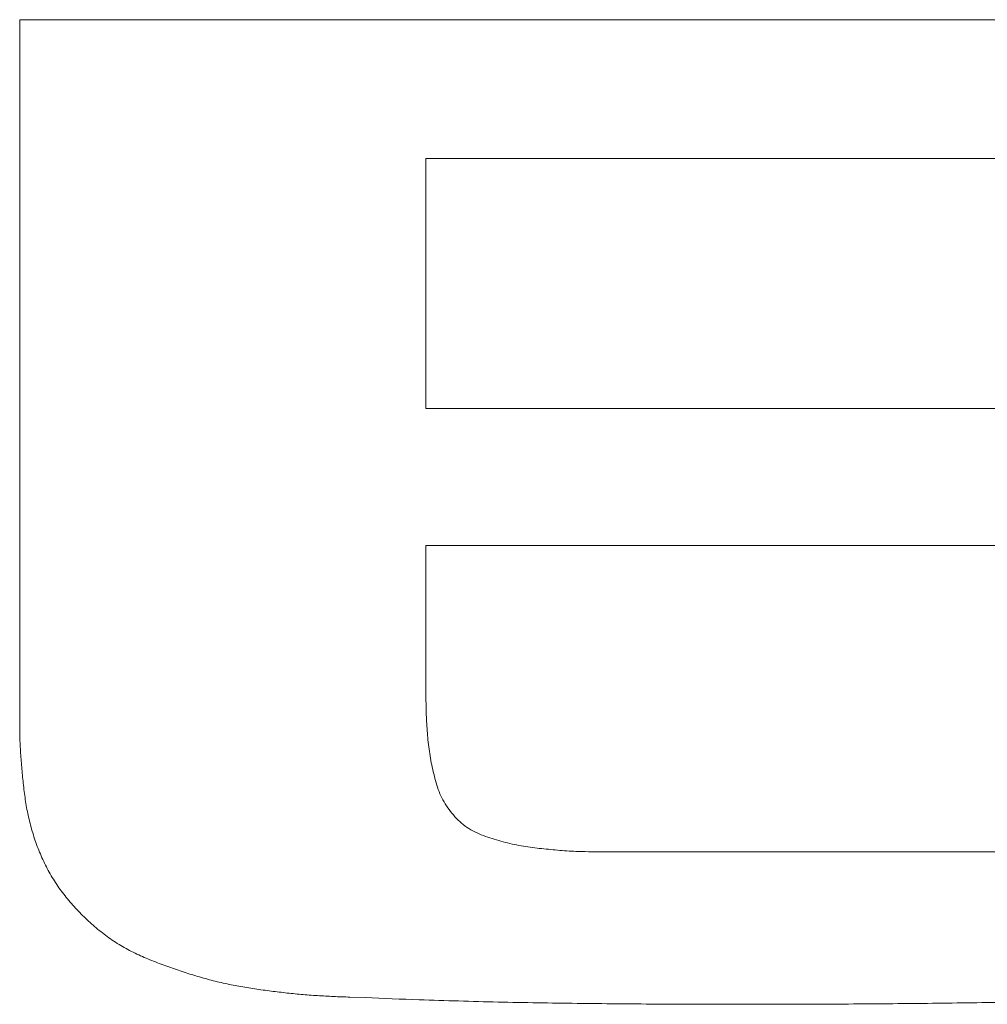
# Model space of a CAD drawing. Extents: x 6 to 134, y 3 to 98.
# Drawn here: x 106 to 109, y 56 to 58 of the extents above; entities that cross this region are included whole.
import ezdxf

# ---------------------------------------------------------------- set-up
doc = ezdxf.new("R2010")
doc.units = 0
doc.header["$MEASUREMENT"] = 0
doc.linetypes.add('DCAD_CONTINUOUS', pattern=[0])
doc.linetypes.add('DCAD_CONTINUOUS_', pattern=[0])
doc.layers.get('0').update_dxf_attribs({"linetype": 'DCAD_CONTINUOUS', "lineweight": 0})

msp = doc.modelspace()

# ---------------------------------------------------------------- linework, layer by layer
at = {"color": 7, "linetype": 'DCAD_CONTINUOUS_', "lineweight": 0, "ltscale": 0.004921}
for p, q in [((106.3171, 58.0058), (106.3171, 56.4007)), ((108.9232, 58.0055), (106.3171, 58.0058)), ((107.2343, 57.1281), (107.2343, 57.6924)), ((107.2343, 57.6924), (108.9232, 57.6924)), ((108.7689, 57.1281), (107.2343, 57.1281)), ((107.2343, 56.5062), (107.2343, 56.8184)), ((107.2343, 56.8184), (108.7689, 56.8184)), ((106.3171, 56.4004), (106.3171, 56.4007)), ((108.9452, 56.1272), (107.6246, 56.1272)), ((107.0976, 55.798), (107.0624, 55.7991))]:
    msp.add_line(p, q, dxfattribs=at)
for centre, radius, start, end in [((110.8009, 56.5058), 3.5666, 179.9932, 180.3596), ((107.6248, 57.344), 1.2168, 268.546, 269.9898), ((107.6511, 68.0598), 12.2743, 267.41546, 267.98354)]:
    msp.add_arc(centre, radius, start, end, dxfattribs=at)
for points in [[(107.2344, 56.4834), (107.2346, 56.4627), (107.2351, 56.4419), (107.236, 56.4211), (107.2372, 56.4004), (107.239, 56.3797), (107.2415, 56.3591), (107.2446, 56.3385), (107.2486, 56.3182), (107.2534, 56.298), (107.2591, 56.278), (107.2661, 56.2584), (107.2753, 56.2398), (107.2868, 56.2225), (107.3, 56.2065), (107.3148, 56.1919), (107.3315, 56.1796), (107.3498, 56.1698), (107.3691, 56.1619), (107.3888, 56.1554), (107.4088, 56.1498), (107.4289, 56.1448), (107.4493, 56.1407), (107.4698, 56.1375), (107.4904, 56.135), (107.5111, 56.1329), (107.5317, 56.1309), (107.5524, 56.1293), (107.5732, 56.1282), (107.5939, 56.1276)], [(107.0624, 55.7991), (107.0258, 55.8005), (106.9893, 55.8025), (106.9528, 55.8052), (106.9164, 55.8089), (106.8801, 55.8133), (106.8439, 55.8184), (106.8078, 55.8245), (106.772, 55.8318), (106.7365, 55.8408), (106.7014, 55.8513), (106.6667, 55.8629), (106.6323, 55.8752), (106.5983, 55.8888), (106.5653, 55.9045), (106.5337, 55.923), (106.5039, 55.9442), (106.4759, 55.9677), (106.4496, 55.9933), (106.4252, 56.0207), (106.4032, 56.0499), (106.3839, 56.0811), (106.3675, 56.1139), (106.3538, 56.1479), (106.3429, 56.1829), (106.3345, 56.2185), (106.3285, 56.2546), (106.3242, 56.2909), (106.321, 56.3273), (106.3184, 56.3639), (106.3171, 56.4004)], [(108.8234, 55.7957), (108.6452, 55.79), (108.467, 55.7864), (108.2887, 55.7843), (108.1105, 55.7832), (107.9322, 55.7829), (107.7539, 55.7834), (107.5757, 55.785), (107.3974, 55.788), (107.2192, 55.7931)]]:
    msp.add_spline(points, degree=3, dxfattribs=at)

doc.saveas('drawing.dxf')
